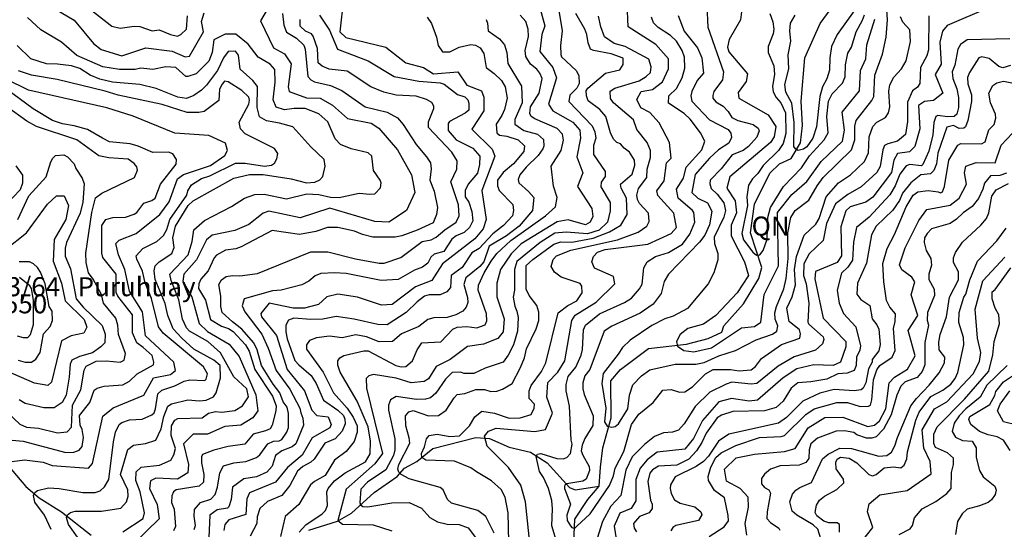
# Model space of a CAD drawing. Extents: x 720594 to 796911, y 9166855 to 18344045.
# Drawn here: x 761710 to 766100, y 9187684 to 9189955 of the extents above; entities that cross this region are included whole.
import ezdxf

# ---------------------------------------------------------------- set-up
doc = ezdxf.new("R2010")
doc.units = 0
doc.header["$MEASUREMENT"] = 0
for name, color, linetype in [('COTAS_SHP_TEXT', 7, 'CONTINUOUS'), ('CURVAS_SHP', 7, 'CONTINUOUS'), ('RIOS_SHP', 7, 'CONTINUOUS')]:
    doc.layers.add(name, color=color, linetype=linetype)
doc.styles.add('MONOTXT', font='MONOTXT', dxfattribs={"height": 0.2})

msp = doc.modelspace()

# ---------------------------------------------------------------- linework, layer by layer
at = {"layer": 'CURVAS_SHP', "color": 13, "linetype": 'Continuous'}
for points in [[(761844, 9190016), (761953, 9189952), (762039, 9189848), (762073, 9189822), (762165, 9189793), (762273, 9189830), (762390, 9189815), (762448, 9189789), (762467, 9189792), (762530, 9189901), (762521, 9189947), (762532, 9189986)], [(761998, 9190022), (762121, 9189926), (762158, 9189917), (762221, 9189926), (762246, 9189924), (762301, 9189905), (762331, 9189910), (762382, 9189888), (762414, 9189882), (762428, 9189888), (762454, 9189913), (762458, 9189972)], [(763154, 9190047), (763138, 9189901), (763164, 9189876), (763342, 9189833), (763431, 9189763), (763511, 9189742), (763555, 9189713), (763663, 9189722), (763704, 9189663), (763769, 9189638), (763780, 9189610), (763780, 9189548), (763726, 9189467), (763817, 9189377), (763828, 9189347), (763771, 9189194), (763790, 9189064), (763777, 9189022), (763739, 9188978), (763595, 9188867), (763547, 9188792), (763475, 9188764), (763370, 9188686), (763323, 9188682), (763216, 9188718), (763129, 9188731), (763079, 9188719), (763042, 9188685), (762980, 9188669), (762929, 9188669), (762822, 9188692), (762785, 9188646), (762788, 9188630), (762855, 9188547), (762902, 9188395), (762979, 9188300), (763012, 9188214), (763035, 9188191), (763085, 9188185), (763099, 9188150), (763092, 9188136), (763014, 9188091), (762969, 9188014), (762904, 9187959), (762851, 9187893), (762735, 9187846), (762723, 9187820), (762718, 9187750), (762642, 9187725), (762624, 9187705), (762620, 9187678)], [(764028, 9190014), (764052, 9189927), (764038, 9189888), (764029, 9189813), (764087, 9189742), (764104, 9189696), (764067, 9189578), (764087, 9189548), (764176, 9189498), (764207, 9189462), (764211, 9189426), (764194, 9189344), (764220, 9189272), (764197, 9189212), (764261, 9189113), (764266, 9189077), (764254, 9189053), (764232, 9189041), (764155, 9189063), (764107, 9189054), (763946, 9188956), (763901, 9188911), (763853, 9188842), (763837, 9188781), (763837, 9188719), (763870, 9188621), (763865, 9188563), (763842, 9188534), (763778, 9188509), (763706, 9188498), (763629, 9188441), (763567, 9188409), (763532, 9188354), (763514, 9188342), (763455, 9188337), (763389, 9188357), (763288, 9188373), (763266, 9188368), (763255, 9188356), (763256, 9188313), (763328, 9188021), (763294, 9187975), (763166, 9187862), (763128, 9187723), (763149, 9187707), (763286, 9187703), (763369, 9187676)], [(764111, 9190013), (764129, 9189905), (764121, 9189840), (764122, 9189799), (764126, 9189789), (764191, 9189728), (764203, 9189706), (764205, 9189670), (764194, 9189650), (764163, 9189619), (764159, 9189590), (764263, 9189481), (764274, 9189455), (764278, 9189426), (764269, 9189394), (764268, 9189354), (764320, 9189278), (764320, 9189256), (764303, 9189230), (764301, 9189210), (764342, 9189140), (764343, 9189103), (764330, 9189053), (764293, 9189016), (764242, 9189001), (764146, 9189008), (764096, 9189003), (764031, 9188962), (763927, 9188877), (763916, 9188842), (763916, 9188750), (763910, 9188718), (763917, 9188678), (763927, 9188656), (763933, 9188627), (763929, 9188567), (763911, 9188506), (763888, 9188460), (763866, 9188428), (763785, 9188402), (763734, 9188378), (763692, 9188378), (763675, 9188384), (763638, 9188382), (763608, 9188352), (763566, 9188290), (763542, 9188269), (763519, 9188263), (763479, 9188262), (763388, 9188275), (763363, 9188260), (763354, 9188237), (763354, 9188214), (763382, 9188087), (763382, 9188038), (763376, 9188013), (763343, 9187949), (763261, 9187894), (763231, 9187862), (763226, 9187803), (763230, 9187792), (763240, 9187785), (763262, 9187784), (763369, 9187801), (763447, 9187803), (763502, 9187778), (763538, 9187736), (763573, 9187717), (763616, 9187707), (763669, 9187705), (763710, 9187690), (763755, 9187629)], [(763988, 9187594), (763965, 9187806), (763944, 9187880), (763889, 9187959), (763794, 9188054), (763782, 9188098), (763800, 9188121), (763835, 9188134), (764006, 9188119), (764054, 9188128), (764085, 9188201), (764060, 9188273), (764065, 9188338), (764109, 9188384), (764141, 9188434), (764171, 9188614), (764187, 9188638), (764280, 9188696), (764364, 9188777), (764357, 9188810), (764272, 9188848), (764261, 9188876), (764268, 9188900), (764286, 9188918), (764320, 9188930), (764510, 9188954), (764615, 9189002), (764638, 9189029), (764627, 9189093), (764555, 9189171), (764551, 9189192), (764583, 9189236), (764594, 9189317), (764615, 9189338), (764607, 9189407), (764561, 9189495), (764520, 9189541), (764480, 9189562), (764462, 9189599), (764481, 9189634), (764531, 9189644), (764576, 9189678), (764603, 9189736), (764603, 9189781), (764546, 9189844), (764423, 9189923), (764419, 9190027)], [(764774, 9190017), (764778, 9189922), (764848, 9189722), (764844, 9189686), (764805, 9189634), (764800, 9189617), (764801, 9189605), (764813, 9189589), (764847, 9189569), (764868, 9189545), (764885, 9189519), (764912, 9189506), (764980, 9189487), (765003, 9189471), (765007, 9189459), (764996, 9189431), (764960, 9189390), (764936, 9189372), (764887, 9189352), (764837, 9189290), (764788, 9189240), (764787, 9189223), (764793, 9189203), (764820, 9189177), (764850, 9189138), (764857, 9189105), (764850, 9189074), (764806, 9188985), (764808, 9188957), (764822, 9188912), (764822, 9188885), (764805, 9188826), (764780, 9188778), (764687, 9188668), (764624, 9188634), (764587, 9188622), (764528, 9188592), (764432, 9188527), (764397, 9188494), (764379, 9188464), (764311, 9188378), (764306, 9188334), (764323, 9188223), (764317, 9188163), (764329, 9188143), (764350, 9188138), (764365, 9188141), (764380, 9188153), (764421, 9188220), (764429, 9188281), (764443, 9188327), (764483, 9188368), (764520, 9188394), (764633, 9188419), (764725, 9188420), (764762, 9188427), (764827, 9188457), (764902, 9188480), (764994, 9188528), (765066, 9188553), (765086, 9188566), (765090, 9188591), (765078, 9188620), (765077, 9188648), (765084, 9188676), (765117, 9188755), (765128, 9188802), (765136, 9188891), (765134, 9189005), (765148, 9189073), (765167, 9189104), (765229, 9189151), (765266, 9189215), (765293, 9189252), (765419, 9189375), (765433, 9189420), (765434, 9189480), (765440, 9189506), (765510, 9189595), (765518, 9189612), (765522, 9189707), (765557, 9189801), (765573, 9189877), (765579, 9189954), (765575, 9190021)], [(762169, 9187672), (762261, 9187731), (762267, 9187757), (762247, 9187850), (762227, 9187901), (762229, 9187940), (762252, 9187961), (762333, 9187970), (762384, 9187991), (762397, 9188015), (762404, 9188044), (762385, 9188102), (762386, 9188144), (762402, 9188170), (762415, 9188178), (762523, 9188180), (762552, 9188201), (762583, 9188209), (762611, 9188205), (762669, 9188213), (762704, 9188234), (762730, 9188274), (762723, 9188309), (762664, 9188363), (762605, 9188470), (762548, 9188520), (762467, 9188566), (762454, 9188582), (762436, 9188620), (762419, 9188706), (762385, 9188792), (762379, 9188821), (762461, 9188907), (762479, 9188966), (762487, 9189018), (762534, 9189060), (762654, 9189122), (762712, 9189160), (762758, 9189176), (762800, 9189177), (762899, 9189157), (762990, 9189179), (763044, 9189176), (763095, 9189164), (763135, 9189163), (763223, 9189181), (763271, 9189177), (763294, 9189179), (763319, 9189205), (763321, 9189228), (763317, 9189240), (763287, 9189282), (763280, 9189346), (763263, 9189361), (763188, 9189379), (763140, 9189398), (763117, 9189424), (763084, 9189499), (763044, 9189535), (762982, 9189559), (762933, 9189559), (762890, 9189553), (762854, 9189565), (762840, 9189597), (762849, 9189676), (762847, 9189732), (762827, 9189756), (762773, 9189788), (762729, 9189845), (762674, 9189890), (762626, 9189890), (762575, 9189865), (762568, 9189809), (762553, 9189770), (762497, 9189714), (762460, 9189701), (762451, 9189702), (762406, 9189742), (762362, 9189745), (762304, 9189732), (762250, 9189738), (762225, 9189732), (762155, 9189733), (762081, 9189744), (761964, 9189795), (761897, 9189855), (761804, 9189909), (761745, 9189965)], [(762817, 9190007), (762783, 9189949), (762842, 9189829), (762890, 9189802), (762920, 9189758), (762907, 9189656), (762912, 9189635), (762988, 9189607), (763049, 9189605), (763105, 9189574), (763172, 9189515), (763277, 9189493), (763311, 9189471), (763394, 9189375), (763457, 9189264), (763471, 9189184), (763435, 9189104), (763356, 9189053), (763293, 9189055), (763092, 9189115), (762961, 9189071), (762820, 9189102), (762796, 9189093), (762732, 9189042), (762669, 9189015), (762568, 9188994), (762543, 9188974), (762498, 9188885), (762441, 9188821), (762437, 9188790), (762477, 9188720), (762510, 9188600), (762547, 9188565), (762644, 9188508), (762689, 9188453), (762762, 9188283), (762772, 9188212), (762750, 9188180), (762696, 9188148), (762624, 9188142), (762547, 9188107), (762484, 9188108), (762440, 9188065), (762463, 9187972), (762459, 9187935), (762413, 9187907), (762317, 9187912), (762293, 9187900), (762288, 9187866), (762323, 9187794), (762331, 9187730), (762218, 9187618)], [(762881, 9189982), (762888, 9189931), (762899, 9189899), (762944, 9189872), (762977, 9189841), (762982, 9189823), (762994, 9189702), (763008, 9189687), (763025, 9189678), (763095, 9189662), (763146, 9189639), (763250, 9189566), (763348, 9189543), (763395, 9189517), (763420, 9189487), (763477, 9189398), (763524, 9189343), (763541, 9189317), (763544, 9189290), (763539, 9189240), (763558, 9189190), (763573, 9189118), (763569, 9189086), (763553, 9189049), (763482, 9189016), (763414, 9188991), (763384, 9188985), (763284, 9188985), (763238, 9188997), (763203, 9189012), (763128, 9189029), (763082, 9189028), (763031, 9189010), (762957, 9188998), (762835, 9189015), (762698, 9188943), (762673, 9188934), (762627, 9188928), (762587, 9188905), (762577, 9188894), (762550, 9188836), (762518, 9188798), (762508, 9188777), (762507, 9188756), (762539, 9188704), (762561, 9188618), (762609, 9188589), (762641, 9188578), (762662, 9188565), (762717, 9188505), (762733, 9188477), (762759, 9188396), (762837, 9188277), (762853, 9188234), (762852, 9188211), (762836, 9188147), (762826, 9188132), (762806, 9188122), (762751, 9188108), (762714, 9188063), (762640, 9188052), (762575, 9188036), (762525, 9188017), (762520, 9188007), (762520, 9187979), (762531, 9187928), (762530, 9187894), (762510, 9187876), (762408, 9187859), (762395, 9187850), (762388, 9187833), (762386, 9187803), (762399, 9187773), (762405, 9187696), (762396, 9187676)], [(763046, 9189975), (763091, 9189908), (763127, 9189824), (763263, 9189772), (763380, 9189702), (763489, 9189680), (763584, 9189674), (763603, 9189668), (763662, 9189622), (763695, 9189611), (763708, 9189598), (763712, 9189583), (763712, 9189552), (763696, 9189538), (763626, 9189501), (763620, 9189492), (763621, 9189461), (763656, 9189420), (763730, 9189382), (763761, 9189347), (763760, 9189310), (763751, 9189270), (763710, 9189222), (763696, 9189194), (763696, 9189165), (763712, 9189141), (763726, 9189100), (763730, 9189058), (763715, 9189028), (763692, 9189006), (763656, 9188991), (763636, 9188977), (763601, 9188922), (763558, 9188909), (763543, 9188896), (763530, 9188870), (763506, 9188852), (763470, 9188839), (763397, 9188797), (763321, 9188793), (763165, 9188824), (763113, 9188827), (763053, 9188824), (763027, 9188813), (762999, 9188790), (762968, 9188773), (762876, 9188749), (762837, 9188746), (762711, 9188710), (762702, 9188680), (762713, 9188653), (762789, 9188553), (762818, 9188491), (762854, 9188391), (762915, 9188308), (762959, 9188224), (762963, 9188202), (762973, 9188179), (762976, 9188147), (762941, 9188065), (762925, 9188051), (762879, 9188033), (762850, 9188013), (762835, 9187965), (762812, 9187938), (762765, 9187918), (762709, 9187909), (762659, 9187872), (762653, 9187816), (762643, 9187784), (762636, 9187777), (762590, 9187770), (762557, 9187746), (762553, 9187647)], [(763527, 9189966), (763546, 9189938), (763568, 9189877), (763575, 9189839), (763595, 9189812), (763627, 9189812), (763670, 9189833), (763722, 9189844), (763742, 9189841), (763763, 9189830), (763779, 9189804), (763790, 9189742), (763826, 9189715), (763858, 9189683), (763875, 9189655), (763883, 9189605), (763872, 9189555), (763859, 9189527), (763835, 9189489), (763837, 9189450), (763849, 9189440), (763882, 9189436), (763933, 9189419), (763960, 9189393), (763957, 9189368), (763911, 9189312), (763866, 9189273), (763840, 9189240), (763840, 9189215), (763848, 9189193), (763908, 9189131), (763912, 9189104), (763907, 9189081), (763867, 9189038), (763819, 9189000), (763758, 9188935), (763726, 9188915), (763682, 9188851), (763634, 9188814), (763630, 9188761), (763615, 9188742), (763584, 9188729), (763536, 9188728), (763515, 9188722), (763482, 9188697), (763433, 9188650), (763348, 9188595), (763306, 9188596), (763201, 9188620), (763121, 9188632), (763061, 9188620), (763008, 9188619), (762932, 9188625), (762909, 9188615), (762897, 9188594), (762896, 9188564), (762902, 9188533), (762937, 9188436), (762954, 9188416), (763009, 9188369), (763032, 9188333), (763064, 9188259), (763129, 9188214), (763153, 9188190), (763160, 9188175), (763161, 9188154), (763147, 9188121), (763117, 9188086), (763071, 9188067), (763023, 9187996), (763008, 9187983), (762972, 9187964), (762948, 9187942), (762915, 9187878), (762879, 9187834), (762815, 9187808), (762781, 9187776), (762769, 9187739), (762767, 9187710), (762737, 9187653)], [(762956, 9187671), (762985, 9187704), (763058, 9187752), (763073, 9187768), (763082, 9187790), (763079, 9187850), (763085, 9187866), (763114, 9187899), (763161, 9187935), (763251, 9187984), (763273, 9188020), (763274, 9188077), (763263, 9188140), (763215, 9188255), (763139, 9188384), (763128, 9188415), (763128, 9188434), (763137, 9188448), (763155, 9188458), (763244, 9188479), (763264, 9188479), (763387, 9188413), (763410, 9188407), (763431, 9188409), (763461, 9188435), (763482, 9188484), (763503, 9188514), (763587, 9188519), (763641, 9188575), (763661, 9188585), (763703, 9188588), (763748, 9188581), (763785, 9188595), (763792, 9188612), (763791, 9188644), (763754, 9188749), (763755, 9188771), (763781, 9188827), (763812, 9188879), (763838, 9188912), (763900, 9188970), (764055, 9189080), (764099, 9189121), (764107, 9189162), (764090, 9189213), (764079, 9189302), (764124, 9189372), (764135, 9189418), (764130, 9189445), (764106, 9189470), (764007, 9189513), (763991, 9189524), (763984, 9189536), (763988, 9189566), (764026, 9189627), (764039, 9189692), (764029, 9189716), (764015, 9189734), (763987, 9189757), (763966, 9189791), (763964, 9189817), (763978, 9189880), (763977, 9189912), (763966, 9189947), (763942, 9189975)], [(763825, 9187666), (763788, 9187740), (763753, 9187768), (763635, 9187800), (763617, 9187816), (763598, 9187859), (763585, 9187870), (763446, 9187909), (763411, 9187927), (763400, 9187938), (763396, 9187952), (763400, 9187972), (763450, 9188068), (763447, 9188091), (763431, 9188144), (763430, 9188189), (763445, 9188207), (763464, 9188213), (763533, 9188189), (763577, 9188191), (763611, 9188214), (763647, 9188269), (763661, 9188284), (763694, 9188288), (763743, 9188307), (763782, 9188307), (763810, 9188298), (763837, 9188299), (763863, 9188308), (763905, 9188334), (763943, 9188404), (763961, 9188447), (763970, 9188488), (764012, 9188577), (764024, 9188614), (764024, 9188651), (764015, 9188681), (763981, 9188725), (763968, 9188753), (763968, 9188859), (763998, 9188886), (764091, 9188954), (764122, 9188965), (764172, 9188963), (764267, 9188981), (764339, 9189009), (764390, 9189039), (764419, 9189086), (764416, 9189159), (764392, 9189204), (764389, 9189221), (764441, 9189267), (764452, 9189306), (764451, 9189328), (764429, 9189364), (764405, 9189382), (764388, 9189401), (764372, 9189407), (764358, 9189422), (764344, 9189451), (764323, 9189524), (764296, 9189555), (764244, 9189593), (764237, 9189615), (764236, 9189637), (764243, 9189650), (764322, 9189716), (764386, 9189731), (764400, 9189755), (764400, 9189783), (764347, 9189802), (764269, 9189817), (764255, 9189824), (764244, 9189851), (764238, 9189888), (764229, 9189913), (764189, 9189982)], [(763891, 9187627), (763888, 9187757), (763875, 9187826), (763857, 9187861), (763814, 9187900), (763746, 9187939), (763721, 9187958), (763648, 9187987), (763520, 9187991), (763503, 9188003), (763501, 9188021), (763515, 9188051), (763524, 9188087), (763536, 9188102), (763571, 9188108), (763628, 9188097), (763671, 9188100), (763715, 9188144), (763739, 9188184), (763771, 9188210), (763827, 9188201), (763892, 9188179), (763941, 9188180), (763990, 9188195), (764004, 9188223), (764005, 9188241), (763982, 9188266), (763981, 9188300), (763991, 9188325), (764037, 9188387), (764056, 9188425), (764111, 9188648), (764154, 9188681), (764194, 9188702), (764218, 9188738), (764216, 9188767), (764209, 9188779), (764124, 9188807), (764094, 9188829), (764080, 9188855), (764089, 9188886), (764104, 9188903), (764167, 9188928), (764375, 9188974), (764467, 9189008), (764506, 9189035), (764516, 9189055), (764514, 9189092), (764473, 9189136), (764464, 9189153), (764462, 9189172), (764469, 9189202), (764506, 9189252), (764508, 9189288), (764523, 9189340), (764523, 9189372), (764507, 9189408), (764462, 9189466), (764447, 9189509), (764358, 9189584), (764344, 9189604), (764343, 9189636), (764364, 9189650), (764472, 9189682), (764503, 9189701), (764522, 9189719), (764525, 9189745), (764515, 9189779), (764410, 9189835), (764361, 9189848), (764318, 9189878), (764301, 9189923), (764291, 9189970)], [(764107, 9187620), (764082, 9187699), (764085, 9187775), (764082, 9187812), (764068, 9187865), (764046, 9187914), (764028, 9187941), (764012, 9188008), (764019, 9188019), (764034, 9188021), (764105, 9187999), (764133, 9187998), (764149, 9188004), (764165, 9188022), (764173, 9188063), (764168, 9188081), (764161, 9188232), (764147, 9188301), (764146, 9188329), (764156, 9188365), (764189, 9188406), (764213, 9188460), (764219, 9188485), (764223, 9188572), (764233, 9188593), (764295, 9188644), (764406, 9188694), (764437, 9188714), (764474, 9188755), (764485, 9188776), (764493, 9188849), (764508, 9188875), (764544, 9188899), (764602, 9188917), (764665, 9188954), (764698, 9188999), (764720, 9189052), (764716, 9189095), (764710, 9189105), (764646, 9189160), (764638, 9189200), (764669, 9189249), (764682, 9189298), (764751, 9189374), (764765, 9189414), (764746, 9189450), (764699, 9189511), (764672, 9189536), (764602, 9189583), (764604, 9189616), (764638, 9189648), (764664, 9189696), (764675, 9189738), (764674, 9189787), (764664, 9189817), (764639, 9189859), (764612, 9189885), (764556, 9189920), (764536, 9189941), (764527, 9189966)], [(764646, 9189973), (764673, 9189903), (764732, 9189829), (764751, 9189784), (764759, 9189717), (764731, 9189683), (764706, 9189634), (764702, 9189615), (764706, 9189591), (764786, 9189509), (764869, 9189466), (764880, 9189449), (764883, 9189430), (764872, 9189404), (764825, 9189374), (764785, 9189338), (764721, 9189265), (764706, 9189185), (764734, 9189159), (764776, 9189138), (764796, 9189101), (764786, 9189041), (764764, 9188995), (764741, 9188963), (764603, 9188821), (764584, 9188788), (764570, 9188735), (764534, 9188687), (764477, 9188647), (764350, 9188589), (764316, 9188567), (764252, 9188396), (764230, 9188368), (764220, 9188336), (764220, 9188310), (764226, 9188285), (764267, 9188189), (764266, 9188146), (764229, 9188088), (764218, 9188059), (764214, 9188033), (764220, 9188014), (764249, 9187963), (764250, 9187945), (764236, 9187907), (764221, 9187898), (764149, 9187886), (764142, 9187882), (764139, 9187876), (764139, 9187866), (764165, 9187796), (764149, 9187747), (764151, 9187722), (764166, 9187699), (764172, 9187692), (764180, 9187689), (764187, 9187690), (764194, 9187697), (764254, 9187752), (764339, 9187878), (764358, 9187922), (764365, 9187956), (764404, 9188030), (764438, 9188151), (764471, 9188197), (764534, 9188249), (764577, 9188303), (764615, 9188307), (764651, 9188295), (764675, 9188296), (764709, 9188319), (764768, 9188377), (764802, 9188395), (764879, 9188396), (764918, 9188390), (764972, 9188394), (764991, 9188409), (765017, 9188445), (765106, 9188507), (765188, 9188536), (765191, 9188554), (765187, 9188572), (765140, 9188610), (765131, 9188669), (765154, 9188719), (765169, 9188773), (765165, 9188842), (765174, 9188900), (765207, 9188995), (765260, 9189044), (765275, 9189069), (765305, 9189165), (765360, 9189227), (765414, 9189263), (765476, 9189322), (765495, 9189361), (765498, 9189433), (765513, 9189479), (765531, 9189498), (765570, 9189519), (765583, 9189539), (765590, 9189567), (765585, 9189635), (765590, 9189665), (765607, 9189698), (765642, 9189735), (765663, 9189772), (765681, 9189858), (765679, 9189909), (765648, 9189944), (765637, 9189967)], [(765763, 9189972), (765762, 9189820), (765754, 9189794), (765726, 9189742), (765724, 9189670), (765713, 9189654), (765691, 9189637), (765668, 9189587), (765669, 9189501), (765659, 9189443), (765624, 9189413), (765580, 9189402), (765566, 9189394), (765558, 9189375), (765546, 9189301), (765532, 9189273), (765462, 9189210), (765403, 9189175), (765348, 9189134), (765307, 9189046), (765293, 9188971), (765230, 9188911), (765206, 9188867), (765204, 9188814), (765216, 9188778), (765228, 9188691), (765224, 9188606), (765228, 9188597), (765293, 9188541), (765295, 9188530), (765289, 9188510), (765258, 9188482), (765163, 9188452), (765091, 9188411), (764997, 9188334), (764971, 9188330), (764885, 9188339), (764860, 9188331), (764787, 9188295), (764722, 9188231), (764672, 9188153), (764648, 9188126), (764620, 9188117), (764580, 9188114), (764540, 9188097), (764496, 9188062), (764440, 9188006), (764412, 9187947), (764390, 9187834), (764346, 9187787), (764308, 9187719), (764284, 9187642)], [(766029, 9190007), (765845, 9189929), (765824, 9189903), (765812, 9189854), (765819, 9189756), (765792, 9189710), (765826, 9189628), (765784, 9189595), (765744, 9189590), (765718, 9189572), (765724, 9189468), (765701, 9189390), (765677, 9189366), (765623, 9189359), (765607, 9189328), (765597, 9189273), (765513, 9189164), (765483, 9189142), (765413, 9189120), (765393, 9189103), (765371, 9189031), (765374, 9188902), (765355, 9188873), (765258, 9188832), (765255, 9188800), (765293, 9188625), (765393, 9188521), (765393, 9188496), (765369, 9188429), (765337, 9188414), (765250, 9188416), (765175, 9188398), (765114, 9188358), (764999, 9188259), (764963, 9188254), (764884, 9188267), (764827, 9188252), (764754, 9188168), (764714, 9188088), (764675, 9188040), (764552, 9188028), (764507, 9187993), (764477, 9187956), (764457, 9187906), (764457, 9187810), (764436, 9187776), (764386, 9187755), (764360, 9187698), (764369, 9187641)], [(764928, 9189990), (764924, 9189954), (764873, 9189866), (764865, 9189832), (764872, 9189812), (764955, 9189714), (764949, 9189679), (764914, 9189630), (764916, 9189605), (765047, 9189531), (765081, 9189478), (765074, 9189432), (765058, 9189407), (764876, 9189254), (764863, 9189204), (764900, 9189148), (764906, 9189094), (764882, 9189039), (764882, 9188992), (764942, 9188875), (764959, 9188814), (764909, 9188737), (764813, 9188637), (764759, 9188597), (764689, 9188578), (764655, 9188552), (764638, 9188520), (764643, 9188500), (764671, 9188480), (764716, 9188475), (764795, 9188492), (764928, 9188582), (764986, 9188587), (765015, 9188607), (765029, 9188730), (765093, 9188857), (765088, 9189095), (765153, 9189175), (765220, 9189233), (765284, 9189323), (765379, 9189414), (765387, 9189462), (765377, 9189542), (765454, 9189638), (765458, 9189728), (765483, 9189780), (765487, 9189842), (765522, 9189957)], [(765054, 9189983), (765068, 9189945), (765072, 9189912), (765069, 9189891), (765047, 9189835), (765047, 9189809), (765072, 9189749), (765075, 9189710), (765067, 9189659), (765070, 9189633), (765082, 9189608), (765103, 9189584), (765125, 9189540), (765126, 9189448), (765114, 9189403), (765093, 9189371), (765025, 9189305), (765001, 9189269), (764977, 9189246), (764960, 9189217), (764952, 9189165), (764955, 9189127), (764929, 9189002), (764937, 9188973), (764979, 9188919), (764995, 9188905), (765010, 9188907), (765025, 9188926), (765042, 9188976), (765045, 9189073), (765057, 9189118), (765115, 9189211), (765196, 9189294), (765231, 9189348), (765296, 9189420), (765314, 9189450), (765309, 9189524), (765316, 9189592), (765332, 9189625), (765378, 9189672), (765390, 9189700), (765392, 9189754), (765402, 9189806), (765419, 9189832), (765440, 9189901), (765468, 9189952), (765476, 9189977)], [(765430, 9189994), (765354, 9189888), (765329, 9189835), (765322, 9189784), (765320, 9189730), (765308, 9189691), (765289, 9189656), (765278, 9189612), (765263, 9189477), (765246, 9189426), (765219, 9189388), (765204, 9189377), (765181, 9189372), (765169, 9189379), (765162, 9189389), (765163, 9189496), (765152, 9189582), (765126, 9189631), (765122, 9189666), (765139, 9189735), (765136, 9189798), (765148, 9189859), (765143, 9189905), (765146, 9189939), (765167, 9189975)], [(762488, 9187683), (762493, 9187701), (762488, 9187742), (762490, 9187772), (762516, 9187803), (762562, 9187818), (762581, 9187839), (762592, 9187871), (762602, 9187935), (762619, 9187967), (762664, 9187980), (762718, 9187985), (762766, 9188003), (762780, 9188015), (762816, 9188064), (762842, 9188076), (762867, 9188078), (762879, 9188084), (762901, 9188116), (762908, 9188137), (762909, 9188199), (762902, 9188228), (762885, 9188252), (762870, 9188291), (762840, 9188330), (762788, 9188414), (762769, 9188483), (762754, 9188515), (762701, 9188575), (762658, 9188608), (762613, 9188650), (762606, 9188676), (762606, 9188723), (762598, 9188775), (762610, 9188795), (762631, 9188810), (762658, 9188815), (762691, 9188813), (762770, 9188824), (763008, 9188920), (763084, 9188920), (763207, 9188889), (763312, 9188870), (763335, 9188870), (763409, 9188895), (763504, 9188966), (763544, 9188973), (763567, 9188985), (763605, 9189018), (763656, 9189052), (763669, 9189080), (763666, 9189130), (763632, 9189232), (763659, 9189289), (763660, 9189325), (763637, 9189365), (763533, 9189474), (763533, 9189499), (763557, 9189559), (763557, 9189570), (763547, 9189585), (763524, 9189599), (763478, 9189614), (763388, 9189618), (763333, 9189632), (763275, 9189655), (763170, 9189725), (763090, 9189734), (763059, 9189747), (763041, 9189762), (763038, 9189827), (763018, 9189882), (763011, 9189891), (762984, 9189904), (762961, 9189926), (762961, 9189956)], [(763789, 9189955), (763796, 9189939), (763799, 9189905), (763849, 9189870), (763872, 9189843), (763882, 9189809), (763886, 9189760), (763947, 9189659), (763950, 9189584), (763918, 9189510), (763918, 9189489), (763958, 9189461), (764019, 9189444), (764046, 9189421), (764047, 9189391), (764043, 9189379), (764021, 9189350), (763968, 9189298), (763940, 9189263), (763932, 9189243), (763936, 9189227), (763979, 9189189), (764002, 9189162), (763997, 9189105), (763937, 9189035), (763881, 9188992), (763803, 9188945), (763780, 9188876), (763761, 9188855), (763699, 9188804), (763690, 9188775), (763706, 9188717), (763708, 9188695), (763700, 9188673), (763686, 9188655), (763654, 9188639), (763616, 9188628), (763557, 9188626), (763530, 9188618), (763490, 9188588), (763412, 9188555), (763372, 9188520), (763313, 9188519), (763256, 9188541), (763208, 9188550), (763148, 9188537), (763091, 9188544), (763033, 9188537), (763002, 9188525), (762988, 9188505), (762988, 9188487), (763063, 9188384), (763109, 9188292), (763170, 9188223), (763197, 9188183), (763214, 9188144), (763215, 9188117), (763201, 9188075), (763166, 9188030), (763113, 9187992), (763072, 9187923), (763024, 9187897), (763006, 9187882), (762954, 9187794), (762894, 9187741), (762872, 9187651)], [(761967, 9187648), (761928, 9187705), (761918, 9187736), (761922, 9187746), (761937, 9187759), (761957, 9187765), (762074, 9187764), (762161, 9187777), (762186, 9187806), (762193, 9187831), (762192, 9187859), (762159, 9187927), (762192, 9188039), (762218, 9188059), (762271, 9188066), (762317, 9188081), (762341, 9188131), (762353, 9188186), (762370, 9188233), (762386, 9188242), (762459, 9188261), (762512, 9188256), (762542, 9188259), (762574, 9188274), (762586, 9188292), (762605, 9188359), (762604, 9188414), (762576, 9188438), (762487, 9188486), (762433, 9188535), (762394, 9188577), (762370, 9188636), (762358, 9188690), (762314, 9188797), (762310, 9188836), (762314, 9188857), (762332, 9188876), (762388, 9188912), (762398, 9188939), (762392, 9188983), (762404, 9189035), (762461, 9189126), (762484, 9189148), (762665, 9189248), (762734, 9189265), (762795, 9189265), (762921, 9189245), (762989, 9189228), (763026, 9189230), (763048, 9189241), (763062, 9189256), (763072, 9189302), (763068, 9189332), (763008, 9189388), (762928, 9189477), (762869, 9189494), (762811, 9189504), (762779, 9189522), (762769, 9189563), (762770, 9189657), (762749, 9189684), (762693, 9189734), (762686, 9189796), (762672, 9189814), (762639, 9189813), (762618, 9189785), (762592, 9189728), (762543, 9189663), (762520, 9189640), (762487, 9189617), (762454, 9189604), (762415, 9189609), (762319, 9189648), (762245, 9189666), (762123, 9189676), (762067, 9189689), (762024, 9189708), (761978, 9189737), (761941, 9189749), (761878, 9189757), (761830, 9189758), (761760, 9189780), (761699, 9189839)], [(766124, 9189870), (765934, 9189865), (765904, 9189844), (765892, 9189824), (765880, 9189752), (765868, 9189722), (765870, 9189693), (765888, 9189647), (765896, 9189608), (765895, 9189564), (765888, 9189534), (765876, 9189524), (765846, 9189522), (765803, 9189527), (765795, 9189523), (765786, 9189497), (765781, 9189441), (765764, 9189369), (765737, 9189310), (765730, 9189304), (765678, 9189310), (765662, 9189303), (765634, 9189267), (765613, 9189215), (765589, 9189174), (765497, 9189074), (765441, 9189029), (765428, 9188963), (765423, 9188883), (765402, 9188852), (765374, 9188825), (765354, 9188750), (765363, 9188692), (765383, 9188646), (765438, 9188586), (765458, 9188501), (765456, 9188482), (765441, 9188450), (765439, 9188413), (765431, 9188391), (765399, 9188379), (765358, 9188376), (765309, 9188352), (765238, 9188340), (765179, 9188336), (765150, 9188313), (765114, 9188254), (765082, 9188227), (765030, 9188211), (764890, 9188208), (764839, 9188192), (764820, 9188181), (764770, 9188112), (764752, 9188071), (764728, 9188033), (764693, 9187996), (764640, 9187969), (764558, 9187965), (764532, 9187949), (764519, 9187934), (764511, 9187897), (764523, 9187813), (764530, 9187796), (764530, 9187776), (764516, 9187757), (764474, 9187741), (764446, 9187709), (764449, 9187688), (764460, 9187672)], [(766128, 9189750), (766093, 9189740), (766076, 9189746), (766033, 9189782), (765999, 9189789), (765987, 9189785), (765944, 9189720), (765936, 9189697), (765937, 9189669), (765953, 9189620), (765954, 9189590), (765938, 9189505), (765927, 9189477), (765920, 9189471), (765899, 9189470), (765873, 9189483), (765843, 9189475), (765803, 9189360), (765797, 9189313), (765785, 9189283), (765771, 9189268), (765727, 9189263), (765683, 9189228), (765646, 9189181), (765632, 9189149), (765603, 9189106), (765529, 9189034), (765508, 9188996), (765486, 9188869), (765445, 9188781), (765443, 9188731), (765460, 9188708), (765501, 9188681), (765511, 9188621), (765532, 9188595), (765540, 9188575), (765547, 9188507), (765540, 9188479), (765511, 9188441), (765511, 9188429), (765495, 9188399), (765483, 9188337), (765471, 9188312), (765461, 9188305), (765431, 9188301), (765342, 9188307), (765278, 9188290), (765201, 9188254), (765129, 9188182), (765093, 9188156), (764872, 9188107), (764825, 9188076), (764781, 9188010), (764759, 9187985), (764726, 9187963), (764633, 9187917), (764611, 9187882), (764610, 9187865), (764615, 9187843), (764630, 9187815), (764655, 9187800), (764720, 9187784), (764747, 9187762), (764751, 9187748), (764737, 9187723), (764635, 9187700), (764622, 9187692), (764613, 9187677)], [(761850, 9187683), (761820, 9187746), (761778, 9187804), (761771, 9187834), (761777, 9187847), (761789, 9187857), (761839, 9187868), (761886, 9187866), (761991, 9187847), (762047, 9187848), (762069, 9187855), (762088, 9187873), (762107, 9187905), (762128, 9188073), (762137, 9188117), (762153, 9188151), (762165, 9188159), (762200, 9188172), (762256, 9188174), (762299, 9188193), (762309, 9188203), (762316, 9188220), (762326, 9188287), (762344, 9188304), (762402, 9188323), (762443, 9188344), (762468, 9188350), (762535, 9188346), (762542, 9188352), (762547, 9188376), (762529, 9188408), (762349, 9188558), (762329, 9188586), (762298, 9188712), (762269, 9188782), (762257, 9188834), (762232, 9188888), (762229, 9188903), (762259, 9188935), (762322, 9188966), (762351, 9188993), (762366, 9189020), (762380, 9189064), (762455, 9189172), (762460, 9189192), (762476, 9189219), (762521, 9189247), (762557, 9189259), (762672, 9189315), (762715, 9189316), (762802, 9189302), (762833, 9189306), (762846, 9189316), (762856, 9189335), (762861, 9189359), (762846, 9189380), (762715, 9189446), (762695, 9189469), (762689, 9189498), (762731, 9189578), (762735, 9189596), (762731, 9189610), (762700, 9189639), (762639, 9189678), (762623, 9189680), (762612, 9189668), (762601, 9189645), (762598, 9189595), (762532, 9189545), (762509, 9189541), (762457, 9189541), (762345, 9189577), (762149, 9189618), (762091, 9189636), (761877, 9189688), (761762, 9189708), (761705, 9189727)], [(761578, 9188090), (761726, 9188077), (761915, 9188026), (761952, 9188027), (761975, 9188036), (761988, 9188053), (761995, 9188093), (761989, 9188129), (761980, 9188147), (761977, 9188190), (762022, 9188248), (762042, 9188303), (762055, 9188313), (762086, 9188321), (762170, 9188328), (762199, 9188344), (762233, 9188377), (762306, 9188417), (762308, 9188428), (762300, 9188458), (762261, 9188494), (762232, 9188514), (762213, 9188559), (762213, 9188640), (762147, 9188722), (762140, 9188739), (762140, 9188821), (762081, 9188895), (762076, 9188914), (762076, 9189038), (762094, 9189064), (762125, 9189073), (762182, 9189075), (762220, 9189088), (762232, 9189096), (762264, 9189137), (762299, 9189149), (762314, 9189160), (762338, 9189221), (762408, 9189311), (762409, 9189331), (762392, 9189357), (762374, 9189365), (762304, 9189363), (762238, 9189391), (762202, 9189401), (762111, 9189411), (762079, 9189426), (762012, 9189466), (761953, 9189482), (761900, 9189490), (761856, 9189506), (761770, 9189558), (761621, 9189666)], [(761677, 9187986), (761732, 9187993), (761815, 9187982), (761854, 9187968), (762017, 9187956), (762035, 9187977), (762081, 9188188), (762127, 9188225), (762263, 9188281), (762307, 9188359), (762382, 9188374), (762404, 9188391), (762397, 9188429), (762271, 9188546), (762258, 9188652), (762199, 9188745), (762179, 9188841), (762150, 9188907), (762139, 9188957), (762153, 9188972), (762229, 9189002), (762334, 9189087), (762377, 9189143), (762414, 9189246), (762440, 9189265), (762561, 9189305), (762625, 9189349), (762637, 9189371), (762627, 9189404), (762553, 9189438), (762402, 9189449), (762216, 9189525), (762098, 9189562), (761749, 9189641), (761650, 9189689)], [(764784, 9187651), (764851, 9187694), (764870, 9187721), (764869, 9187745), (764852, 9187824), (764808, 9187856), (764781, 9187901), (764779, 9187919), (764791, 9187960), (764813, 9188004), (764838, 9188024), (764903, 9188057), (765008, 9188093), (765105, 9188097), (765120, 9188101), (765215, 9188195), (765252, 9188220), (765353, 9188249), (765401, 9188249), (765457, 9188231), (765495, 9188233), (765503, 9188237), (765509, 9188260), (765516, 9188350), (765532, 9188394), (765545, 9188413), (765600, 9188451), (765613, 9188480), (765606, 9188579), (765614, 9188609), (765615, 9188644), (765589, 9188674), (765575, 9188703), (765563, 9188787), (765559, 9188868), (765577, 9188935), (765610, 9188998), (765663, 9189121), (765693, 9189173), (765715, 9189188), (765760, 9189194), (765805, 9189188), (765816, 9189183), (765825, 9189187), (765834, 9189211), (765853, 9189329), (765893, 9189395), (765906, 9189403), (765998, 9189401), (766014, 9189411), (766031, 9189464), (766054, 9189488), (766062, 9189516), (766061, 9189533), (766039, 9189584), (766031, 9189628), (766049, 9189662), (766066, 9189674), (766097, 9189681), (766156, 9189669)], [(761656, 9188204), (761711, 9188152), (761740, 9188138), (761794, 9188134), (761879, 9188114), (761922, 9188118), (761941, 9188139), (761945, 9188236), (761983, 9188305), (761998, 9188393), (762007, 9188411), (762051, 9188433), (762095, 9188435), (762158, 9188429), (762175, 9188438), (762182, 9188467), (762151, 9188552), (762148, 9188594), (762138, 9188625), (762084, 9188691), (762074, 9188730), (762037, 9188799), (762016, 9188827), (762006, 9188873), (762005, 9188914), (762031, 9189096), (762048, 9189161), (762076, 9189181), (762222, 9189251), (762235, 9189284), (762232, 9189299), (762220, 9189314), (762193, 9189333), (762107, 9189339), (762063, 9189348), (761964, 9189420), (761785, 9189479), (761741, 9189503), (761651, 9189568)], [(764952, 9187657), (764945, 9187709), (764960, 9187782), (764958, 9187827), (764922, 9187865), (764862, 9187898), (764852, 9187951), (764905, 9188002), (764986, 9188019), (765120, 9188030), (765168, 9188044), (765225, 9188135), (765300, 9188182), (765380, 9188183), (765492, 9188141), (765521, 9188147), (765544, 9188167), (765572, 9188220), (765587, 9188336), (765610, 9188361), (765668, 9188397), (765703, 9188457), (765672, 9188570), (765714, 9188637), (765685, 9188729), (765701, 9188786), (765688, 9188807), (765643, 9188840), (765633, 9188862), (765658, 9188938), (765719, 9189060), (765755, 9189109), (765858, 9189128), (765899, 9189159), (765931, 9189222), (765922, 9189272), (765928, 9189302), (765974, 9189318), (766059, 9189317), (766086, 9189395), (766137, 9189449)], [(761701, 9189064), (761750, 9189170), (761828, 9189255), (761848, 9189321), (761857, 9189338), (761870, 9189350), (761907, 9189353), (761923, 9189344), (761953, 9189312), (761960, 9189292), (761989, 9189248), (761997, 9189223), (761992, 9189141), (761980, 9189092), (761919, 9188962), (761913, 9188936), (761913, 9188901), (761937, 9188844), (761962, 9188711), (761993, 9188674), (762078, 9188592), (762091, 9188553), (762089, 9188515), (762072, 9188497), (762034, 9188470), (761977, 9188454), (761942, 9188437), (761935, 9188420), (761931, 9188361), (761917, 9188282), (761899, 9188249), (761864, 9188225), (761817, 9188225), (761735, 9188244), (761708, 9188260)], [(761692, 9189304), (761722, 9189262), (761723, 9189226), (761712, 9189197), (761650, 9189131)], [(766110, 9189270), (766080, 9189260), (766038, 9189259), (766011, 9189226), (766004, 9189200), (765985, 9189158), (765957, 9189122), (765916, 9189094), (765887, 9189065), (765859, 9189046), (765775, 9189022), (765756, 9189002), (765744, 9188982), (765742, 9188961), (765752, 9188926), (765773, 9188890), (765775, 9188861), (765763, 9188821), (765763, 9188797), (765787, 9188753), (765788, 9188725), (765757, 9188650), (765756, 9188616), (765762, 9188593), (765745, 9188516), (765746, 9188417), (765733, 9188387), (765711, 9188360), (765658, 9188340), (765638, 9188322), (765621, 9188281), (765595, 9188193), (765561, 9188130), (765529, 9188096), (765509, 9188089), (765486, 9188089), (765442, 9188105), (765429, 9188115), (765388, 9188122), (765350, 9188121), (765267, 9188089), (765237, 9188064), (765230, 9188037), (765228, 9187999), (765215, 9187981), (765186, 9187969), (765100, 9187966), (765057, 9187951), (765031, 9187929), (765018, 9187910), (765017, 9187886), (765030, 9187870), (765050, 9187860), (765058, 9187844), (765042, 9187762), (765041, 9187732), (765057, 9187714), (765095, 9187689), (765099, 9187679)], [(765283, 9187636), (765269, 9187684), (765248, 9187703), (765175, 9187747), (765154, 9187765), (765144, 9187806), (765156, 9187840), (765170, 9187858), (765188, 9187870), (765240, 9187892), (765289, 9187998), (765314, 9188019), (765367, 9188045), (765419, 9188044), (765540, 9188010), (765576, 9188012), (765597, 9188028), (765612, 9188056), (765623, 9188092), (765683, 9188234), (765708, 9188267), (765765, 9188326), (765810, 9188381), (765834, 9188425), (765835, 9188450), (765809, 9188484), (765808, 9188518), (765814, 9188551), (765842, 9188630), (765856, 9188718), (765895, 9188795), (765896, 9188831), (765873, 9188872), (765874, 9188894), (765882, 9188917), (765914, 9188963), (765995, 9189039), (766020, 9189069), (766031, 9189094), (766045, 9189168), (766064, 9189197), (766119, 9189225)], [(761647, 9188931), (761740, 9189005), (761834, 9189133), (761874, 9189169), (761908, 9189169), (761928, 9189126), (761915, 9189064), (761864, 9188975), (761859, 9188879), (761896, 9188781), (761912, 9188701), (761998, 9188618), (762009, 9188585), (761996, 9188558), (761939, 9188546), (761896, 9188523), (761852, 9188339), (761835, 9188325), (761776, 9188335), (761650, 9188390)], [(765365, 9187671), (765365, 9187705), (765354, 9187712), (765318, 9187713), (765295, 9187720), (765264, 9187743), (765256, 9187759), (765263, 9187791), (765276, 9187814), (765298, 9187831), (765353, 9187861), (765384, 9187890), (765383, 9187907), (765350, 9187953), (765349, 9187982), (765354, 9187996), (765370, 9188005), (765408, 9188001), (765442, 9187979), (765496, 9187928), (765512, 9187922), (765528, 9187927), (765565, 9187958), (765606, 9187962), (765638, 9187957), (765653, 9187970), (765666, 9187997), (765668, 9188029), (765705, 9188170), (765720, 9188205), (765773, 9188275), (765826, 9188303), (765861, 9188331), (765881, 9188356), (765893, 9188382), (765919, 9188506), (765918, 9188539), (765897, 9188605), (765898, 9188649), (765919, 9188718), (765928, 9188731), (765946, 9188796), (765980, 9188878), (766067, 9188969), (766108, 9189025)], [(761823, 9188777), (761803, 9188830), (761790, 9188850), (761771, 9188867), (761754, 9188875), (761707, 9188876)], [(765457, 9187620), (765514, 9187692), (765490, 9187761), (765497, 9187797), (765545, 9187837), (765667, 9187857), (765774, 9187930), (765769, 9187986), (765741, 9188045), (765734, 9188127), (765788, 9188221), (765844, 9188252), (765961, 9188376), (765989, 9188431), (765995, 9188472), (765980, 9188535), (765970, 9188664), (766004, 9188791), (766102, 9188897)], [(765631, 9187660), (765680, 9187686), (765691, 9187701), (765700, 9187735), (765733, 9187775), (765795, 9187808), (765843, 9187843), (765863, 9187865), (765865, 9187937), (765874, 9187972), (765873, 9188001), (765846, 9188024), (765793, 9188048), (765785, 9188066), (765785, 9188108), (765800, 9188140), (765922, 9188263), (766031, 9188389), (766049, 9188461), (766054, 9188520), (766079, 9188599), (766075, 9188640), (766059, 9188669), (766046, 9188710), (766046, 9188742), (766059, 9188752), (766129, 9188849)], [(761762, 9188757), (761755, 9188769), (761709, 9188805)], [(761699, 9188545), (761725, 9188538), (761746, 9188539), (761758, 9188551), (761772, 9188596), (761772, 9188704), (761762, 9188757)], [(761703, 9188437), (761734, 9188429), (761762, 9188429), (761782, 9188442), (761801, 9188472), (761816, 9188554), (761846, 9188588), (761856, 9188614), (761855, 9188655), (761842, 9188676), (761823, 9188777)], [(766112, 9188414), (766022, 9188326), (765992, 9188272), (765928, 9188220), (765898, 9188189), (765876, 9188157), (765868, 9188120), (765882, 9188094), (765913, 9188079), (765956, 9188077), (765975, 9188047), (765975, 9188004), (765989, 9187946), (766006, 9187917), (766057, 9187875), (766064, 9187858), (766059, 9187838), (766043, 9187815), (766028, 9187803), (765990, 9187788), (765935, 9187773), (765912, 9187752), (765891, 9187719), (765882, 9187660)], [(766126, 9188035), (766096, 9188081), (766068, 9188096), (766028, 9188105), (765990, 9188119), (765951, 9188151), (765942, 9188173), (765946, 9188186), (766035, 9188239), (766058, 9188280), (766062, 9188298), (766097, 9188341), (766136, 9188367)], [(766218, 9188133), (766097, 9188163), (766070, 9188211), (766081, 9188241), (766125, 9188301)]]:
    msp.add_lwpolyline(points, dxfattribs=at)
at = {"layer": 'RIOS_SHP', "color": 152, "linetype": 'Continuous'}
for points in [[(764294, 9187875), (764299, 9187960), (764310, 9188047), (764347, 9188181), (764345, 9188345), (764388, 9188396), (764513, 9188490), (764683, 9188508), (764779, 9188534), (764840, 9188562), (764849, 9188590), (764937, 9188689), (765005, 9188802), (765019, 9188851), (764969, 9189005), (764986, 9189132), (765055, 9189270), (765098, 9189312), (765150, 9189336), (765191, 9189406), (765200, 9189483), (765194, 9189592), (765210, 9189784), (765279, 9189938), (765328, 9190004)], [(762999, 9187679), (763127, 9187720), (763190, 9187755), (763291, 9187847), (763393, 9187919), (763426, 9187956), (763480, 9187986), (763552, 9188044), (763744, 9188093), (763805, 9188088), (763892, 9188050), (763988, 9188027), (764061, 9187979), (764162, 9187870), (764187, 9187860), (764294, 9187875)], [(761595, 9188041), (761737, 9187874), (761796, 9187823), (761896, 9187762), (762029, 9187658)], [(764122.5, 9186772.2), (764128, 9186889), (764143, 9186960), (764187, 9187052), (764264, 9187149), (764247, 9187339), (764225, 9187397), (764176, 9187554), (764181, 9187626), (764185, 9187729), (764243, 9187817), (764294, 9187875)]]:
    msp.add_lwpolyline(points, dxfattribs=at)

# ---------------------------------------------------------------- texts
at = {"layer": 'COTAS_SHP_TEXT', "color": 1, "linetype": 'Continuous', "style": 'MONOTXT'}
for s, p in [('QN', (764973.1, 9188992.4)), ('C 53/64   Puruhuay', (761487.4, 9188722.2)), ('3550', (761575, 9188646))]:
    msp.add_text(s, height=85, dxfattribs=at).set_placement(p)

doc.saveas('drawing.dxf')
